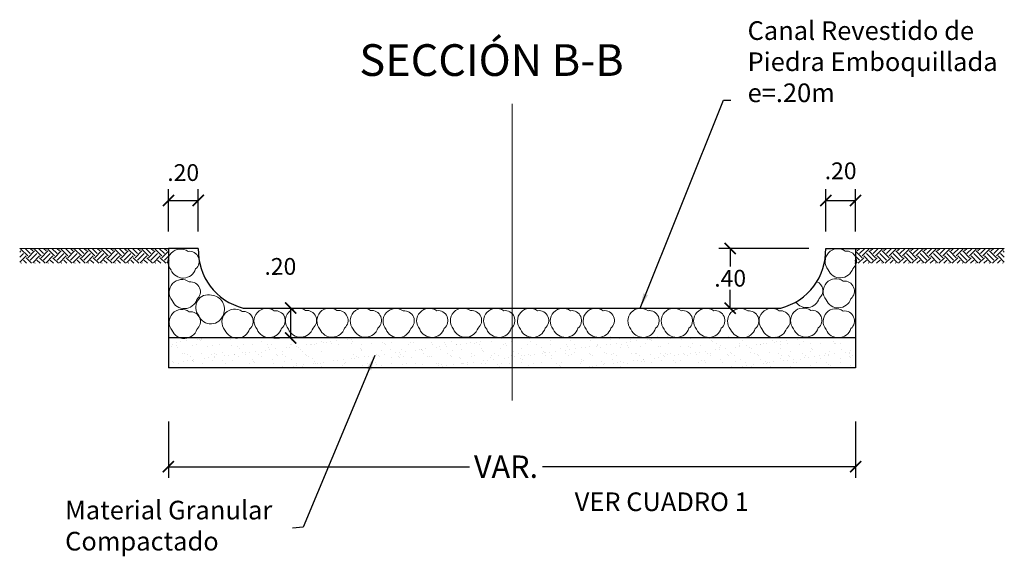
# Model space of a CAD drawing. Units: inches. Extents: x 8 to 162, y 170 to 921.
# Drawn here: x 108 to 114, y 839 to 842 of the extents above; entities that cross this region are included whole.
import ezdxf

# ---------------------------------------------------------------- set-up
doc = ezdxf.new("R2010")
doc.units = ezdxf.units.IN
doc.header["$MEASUREMENT"] = 0
doc.linetypes.add('CENTER', pattern=[50.8, 31.75, -6.35, 6.35, -6.35])
doc.layers.get('0').update_dxf_attribs({"linetype": 'CONTINUOUS', "lineweight": 9})
doc.layers.get('DEFPOINTS').update_dxf_attribs({"linetype": 'CONTINUOUS'})
doc.layers.add('ACOTADO', color=24, linetype='CONTINUOUS')
doc.layers.add('GER-TEXTO', color=2, linetype='CONTINUOUS')
for name, color, linetype, lineweight in [('AUX', 7, 'CONTINUOUS', 9), ('CABEZAL', 5, 'CONTINUOUS', 30), ('COTAS', 2, 'CONTINUOUS', 9), ('EXCAV', 5, 'CONTINUOUS', 20)]:
    doc.layers.add(name, color=color, linetype=linetype, lineweight=lineweight)
doc.styles.add('DIM1', font='romans.shx')
doc.styles.add('ROMANS', font='Romans.shx')
doc.dimstyles.new('M752', dxfattribs={"dimscale": 0.75, "dimtxt": 0.15, "dimasz": 0.1, "dimexe": 0.1, "dimexo": 0.15, "dimgap": 0.03, "dimtad": 0, "dimzin": 1, "dimdsep": 46, "dimtxsty": 'DIM1', "dimblk": 'ARCHTICK', "dimcen": 0.09, "dimclrd": 256, "dimclre": 256, "dimclrt": 2, "dimadec": 0, "dimazin": 0, "dimtfac": 1, "dimtofl": 0, "dimtmove": 2, "dimatfit": 3, "dimldrblk": 'ARCHTICK', "dimfxl": 0, "dimtolj": 1, "dimtzin": 1, "dimarcsym": 0})
doc.dimstyles.get("Standard").update_dxf_attribs({"dimtxt": 0.2, "dimasz": 0.2, "dimexe": 0.1, "dimexo": 0.2, "dimgap": 0.2, "dimtad": 0, "dimzin": 0, "dimdsep": 46, "dimlunit": 6, "dimtxsty": 'Standard', "dimcen": 2.5, "dimclrt": 2, "dimaunit": 1, "dimadec": 0, "dimazin": 0, "dimtfac": 1, "dimtdec": 4, "dimtmove": 0, "dimatfit": 3, "dimfxl": 0, "dimtolj": 1, "dimtzin": 0, "dimarcsym": 0})

# ---------------------------------------------------------------- blocks, each defined once
blk = doc.blocks.new('_ArchTick')
at = {"color": 0, "linetype": 'ByBlock', "const_width": 0.15}
blk.add_lwpolyline([(-0.5, -0.5), (0.5, 0.5)], dxfattribs=at)
blk = doc.blocks.new('*D231')
at = {"layer": 'AUX', "lineweight": -2, "ltscale": 0.05}
for p, q in [((108.7036, 839.4228), (108.7036, 839.0454)), ((113.3036, 839.4228), (113.3036, 839.0454)), ((108.7036, 839.1204), (110.7197, 839.1204)), ((113.3036, 839.1204), (111.2075, 839.1204))]:
    blk.add_line(p, q, dxfattribs=at)
at = {"layer": 'DEFPOINTS', "color": 0, "ltscale": 0.05}
for p in [(108.7036, 839.5353), (113.3036, 839.5353), (113.3036, 839.1204)]:
    blk.add_point(p, dxfattribs=at)
at = {"layer": 'AUX', "lineweight": -2, "ltscale": 0.05, "xscale": 0.07500000000000001, "yscale": 0.07500000000000001, "zscale": 0.07500000000000001, "rotation": 180}
blk.add_blockref('_ArchTick', (108.7036, 839.1204), dxfattribs=at)
at = {"layer": 'AUX', "lineweight": -2, "ltscale": 0.05, "xscale": 0.07500000000000001, "yscale": 0.07500000000000001, "zscale": 0.07500000000000001}
blk.add_blockref('_ArchTick', (113.3036, 839.1204), dxfattribs=at)
at = {"layer": 'AUX', "color": 7, "ltscale": 0.05, "insert": (110.9636, 839.1204), "char_height": 0.15, "attachment_point": 5, "style": 'DIM1'}
blk.add_mtext('\\A1;VAR.', dxfattribs=at)
blk = doc.blocks.new('*D232')
at = {"layer": 'AUX', "lineweight": -2, "ltscale": 0.05}
for p, q in [((109.5001, 840.183), (109.597, 840.183)), ((109.522, 839.983), (109.522, 840.183)), ((109.4095, 839.983), (109.447, 839.983))]:
    blk.add_line(p, q, dxfattribs=at)
at = {"layer": 'DEFPOINTS', "color": 0, "ltscale": 0.05}
for p in [(109.3876, 840.183), (109.522, 840.183), (109.522, 839.983)]:
    blk.add_point(p, dxfattribs=at)
at = {"layer": 'AUX', "lineweight": -2, "ltscale": 0.05, "xscale": 0.07500000000000001, "yscale": 0.07500000000000001, "zscale": 0.07500000000000001}
for p, rotation in [((109.522, 840.183), 90), ((109.522, 839.983), 270)]:
    blk.add_blockref('_ArchTick', p, dxfattribs=dict(at, rotation=rotation))
at = {"layer": 'AUX', "color": 7, "ltscale": 0.05, "insert": (109.4531, 840.4621), "char_height": 0.1125, "attachment_point": 5, "rotation": 0.1, "style": 'DIM1'}
blk.add_mtext('\\A1;.20', dxfattribs=at)
blk = doc.blocks.new('*D233')
at = {"layer": 'AUX', "lineweight": -2, "ltscale": 0.05}
for p, q in [((108.7036, 840.6955), (108.7036, 840.979)), ((108.9036, 840.6955), (108.9036, 840.979)), ((108.7036, 840.904), (108.9036, 840.904))]:
    blk.add_line(p, q, dxfattribs=at)
at = {"layer": 'DEFPOINTS', "color": 0, "ltscale": 0.05}
for p in [(108.9036, 840.904), (108.7036, 840.583), (108.9036, 840.583)]:
    blk.add_point(p, dxfattribs=at)
at = {"layer": 'AUX', "lineweight": -2, "ltscale": 0.05, "xscale": 0.07500000000000001, "yscale": 0.07500000000000001, "zscale": 0.07500000000000001, "rotation": 180}
blk.add_blockref('_ArchTick', (108.7036, 840.904), dxfattribs=at)
at = {"layer": 'AUX', "lineweight": -2, "ltscale": 0.05, "xscale": 0.07500000000000001, "yscale": 0.07500000000000001, "zscale": 0.07500000000000001}
blk.add_blockref('_ArchTick', (108.9036, 840.904), dxfattribs=at)
at = {"layer": 'AUX', "color": 7, "ltscale": 0.05, "insert": (108.8026, 841.0909), "char_height": 0.1125, "attachment_point": 5, "rotation": 0.1, "style": 'DIM1'}
blk.add_mtext('\\A1;.20', dxfattribs=at)
blk = doc.blocks.new('*D234')
at = {"layer": 'AUX', "lineweight": -2, "ltscale": 0.05}
for p, q in [((113.1036, 840.6955), (113.1036, 840.979)), ((113.3036, 840.6955), (113.3036, 840.979)), ((113.1036, 840.904), (113.3036, 840.904))]:
    blk.add_line(p, q, dxfattribs=at)
at = {"layer": 'DEFPOINTS', "color": 0, "ltscale": 0.05}
for p in [(113.3036, 840.904), (113.1036, 840.583), (113.3036, 840.583)]:
    blk.add_point(p, dxfattribs=at)
at = {"layer": 'AUX', "lineweight": -2, "ltscale": 0.05, "xscale": 0.07500000000000001, "yscale": 0.07500000000000001, "zscale": 0.07500000000000001, "rotation": 180}
blk.add_blockref('_ArchTick', (113.1036, 840.904), dxfattribs=at)
at = {"layer": 'AUX', "lineweight": -2, "ltscale": 0.05, "xscale": 0.07500000000000001, "yscale": 0.07500000000000001, "zscale": 0.07500000000000001}
blk.add_blockref('_ArchTick', (113.3036, 840.904), dxfattribs=at)
at = {"layer": 'AUX', "color": 7, "ltscale": 0.05, "insert": (113.2036, 841.1027), "char_height": 0.1125, "attachment_point": 5, "rotation": 0.1, "style": 'DIM1'}
blk.add_mtext('\\A1;.20', dxfattribs=at)
blk = doc.blocks.new('*D235')
at = {"layer": 'AUX', "lineweight": -2, "ltscale": 0.05}
for p, q in [((112.9911, 840.583), (112.389, 840.583)), ((112.464, 840.583), (112.464, 840.4618)), ((112.464, 840.183), (112.464, 840.3043)), ((112.3515, 840.183), (112.389, 840.183))]:
    blk.add_line(p, q, dxfattribs=at)
at = {"layer": 'DEFPOINTS', "color": 0, "ltscale": 0.05}
for p in [(112.464, 840.583), (113.1036, 840.583), (112.464, 840.183)]:
    blk.add_point(p, dxfattribs=at)
at = {"layer": 'AUX', "lineweight": -2, "ltscale": 0.05, "xscale": 0.07500000000000001, "yscale": 0.07500000000000001, "zscale": 0.07500000000000001}
for p, rotation in [((112.464, 840.583), 90), ((112.464, 840.183), 270)]:
    blk.add_blockref('_ArchTick', p, dxfattribs=dict(at, rotation=rotation))
at = {"layer": 'AUX', "color": 7, "ltscale": 0.05, "insert": (112.464, 840.383), "char_height": 0.1125, "attachment_point": 5, "rotation": 0.1, "style": 'DIM1'}
blk.add_mtext('\\A1;.40', dxfattribs=at)

msp = doc.modelspace()

# ---------------------------------------------------------------- hatches: boundary and pattern name
at = {"layer": 'AUX', "linetype": 'Continuous', "ltscale": 0.05}
h = msp.add_hatch(dxfattribs=at)
h.set_pattern_fill('EARTH', color=256, scale=0.01, angle=315, style=0)
h.set_pattern_definition([(225, (59.43654, -3.791723), (-0.089802561, -2e-17), [0.0635, -0.0635]), (225, (59.4197, -3.774885), (-0.089802561, -2e-17), [0.0635, -0.0635]), (225, (59.40286, -3.75805), (-0.089802561, -2e-17), [0.0635, -0.0635]), (135, (59.391636, -3.75805), (-2e-17, 0.089802561), [0.0635, -0.0635]), (135, (59.3748, -3.774885), (-2e-17, 0.089802561), [0.0635, -0.0635]), (135, (59.35796, -3.791723), (-2e-17, 0.089802561), [0.0635, -0.0635])])
h.paths.add_polyline_path([(107.7081, 840.583), (108.7036, 840.583, 0.038634), (108.7113, 840.483), (107.7081, 840.483)])
h = msp.add_hatch(dxfattribs=at)
h.set_pattern_fill('EARTH', color=256, scale=0.01, angle=315, style=0)
h.set_pattern_definition([(315, (162.57064, -3.791723), (0.089802561, -2e-17), [0.0635, -0.0635]), (315, (162.58748, -3.774885), (0.089802561, -2e-17), [0.0635, -0.0635]), (315, (162.604316, -3.75805), (0.089802561, -2e-17), [0.0635, -0.0635]), (45, (162.61554, -3.75805), (2e-17, 0.089802561), [0.0635, -0.0635]), (45, (162.63238, -3.774885), (2e-17, 0.089802561), [0.0635, -0.0635]), (45, (162.64922, -3.791723), (2e-17, 0.089802561), [0.0635, -0.0635])])
h.paths.add_polyline_path([(114.2991, 840.583), (113.3036, 840.583, -0.038634), (113.2959, 840.483), (114.2991, 840.483)])

# ---------------------------------------------------------------- linework, layer by layer
at = {"linetype": 'Continuous', "lineweight": 13, "ltscale": 0.05}
for centre, radius, start, end in [((108.7856, 840.4941), 0.085, 54.20168, 220.5063), ((108.8433, 840.4969), 0.0667, 309.65318, 96.85117), ((113.1845, 840.4956), 0.085, 54.20168, 220.5063), ((113.2422, 840.4984), 0.0667, 309.65318, 96.85117), ((108.8021, 840.4716), 0.0876, 201.94641, 342.71506), ((113.2011, 840.4731), 0.0876, 201.94641, 342.71506), ((108.7935, 840.2893), 0.085, 54.20168, 220.5063), ((108.8512, 840.2921), 0.0667, 309.65318, 96.85117), ((113.0173, 840.2988), 0.0667, 309.65318, 66.38044), ((113.1715, 840.2943), 0.085, 54.20168, 220.5063), ((113.2292, 840.2971), 0.0667, 309.65318, 96.85117), ((108.8101, 840.2668), 0.0876, 201.94641, 342.71506), ((108.9711, 840.1876), 0.085, 75.48553, 220.5063), ((108.9843, 840.1758), 0.0945, 337.14269, 85.04596), ((112.9762, 840.2735), 0.0876, 214.40228, 342.71506), ((113.1881, 840.2718), 0.0876, 201.94641, 342.71506), ((108.7935, 840.0889), 0.085, 54.20168, 220.5063), ((108.8512, 840.0917), 0.0667, 309.65318, 96.85117), ((109.147, 840.0913), 0.085, 54.20168, 220.5063), ((109.2047, 840.0941), 0.0667, 309.65318, 96.85117), ((109.3615, 840.0961), 0.085, 54.20168, 220.5063), ((109.4192, 840.0989), 0.0667, 309.65318, 96.85117), ((109.5714, 840.0977), 0.085, 54.20168, 220.5063), ((109.6291, 840.1005), 0.0667, 309.65318, 96.85117), ((109.7823, 840.0977), 0.085, 54.20168, 220.5063), ((109.84, 840.1005), 0.0667, 309.65318, 96.85117), ((110.006, 840.0977), 0.085, 54.20168, 220.5063), ((110.0637, 840.1005), 0.0667, 309.65318, 96.85117), ((110.2253, 840.0949), 0.085, 54.20168, 220.5063), ((110.283, 840.0977), 0.0667, 309.65318, 96.85117), ((110.4504, 840.0967), 0.085, 54.20168, 220.5063), ((110.5081, 840.0995), 0.0667, 309.65318, 96.85117), ((110.6759, 840.0976), 0.085, 54.20168, 220.5063), ((110.7336, 840.1004), 0.0667, 309.65318, 96.85117), ((110.8987, 840.0967), 0.085, 54.20168, 220.5063), ((110.9564, 840.0995), 0.0667, 309.65318, 96.85117), ((111.1249, 840.0967), 0.085, 54.20168, 220.5063), ((111.1826, 840.0995), 0.0667, 309.65318, 96.85117), ((111.3448, 840.0967), 0.085, 54.20168, 220.5063), ((111.4025, 840.0995), 0.0667, 309.65318, 96.85117), ((111.5646, 840.0967), 0.085, 54.20168, 220.5063), ((111.6223, 840.0995), 0.0667, 309.65318, 96.85117), ((111.8645, 840.0967), 0.085, 54.20168, 220.5063), ((111.9222, 840.0995), 0.0667, 309.65318, 96.85117), ((112.0875, 840.0967), 0.085, 54.20168, 220.5063), ((112.1452, 840.0995), 0.0667, 309.65318, 96.85117), ((112.3042, 840.0967), 0.085, 54.20168, 220.5063), ((112.3619, 840.0995), 0.0667, 309.65318, 96.85117), ((112.5318, 840.0949), 0.085, 54.20168, 220.5063), ((112.5895, 840.0976), 0.0667, 309.65318, 96.85117), ((112.7424, 840.0959), 0.085, 54.20168, 220.5063), ((112.8001, 840.0987), 0.0667, 309.65318, 96.85117), ((112.9534, 840.0986), 0.085, 54.20168, 220.5063), ((113.0111, 840.1014), 0.0667, 309.65318, 96.85117), ((113.1715, 840.0941), 0.085, 54.20168, 220.5063), ((113.2292, 840.0969), 0.0667, 309.65318, 96.85117), ((108.9877, 840.1651), 0.0876, 201.94641, 342.71506), ((108.8101, 840.0664), 0.0876, 201.94641, 342.71506), ((109.1636, 840.0688), 0.0876, 201.94641, 342.71506), ((109.3781, 840.0736), 0.0876, 201.94641, 342.71506), ((109.588, 840.0752), 0.0876, 201.94641, 342.71506), ((109.7989, 840.0752), 0.0876, 201.94641, 342.71506), ((110.0226, 840.0752), 0.0876, 201.94641, 342.71506), ((110.2419, 840.0724), 0.0876, 201.94641, 342.71506), ((110.4669, 840.0742), 0.0876, 201.94641, 342.71506), ((110.6925, 840.0751), 0.0876, 201.94641, 342.71506), ((110.9153, 840.0742), 0.0876, 201.94641, 342.71506), ((111.1415, 840.0742), 0.0876, 201.94641, 342.71506), ((111.3614, 840.0742), 0.0876, 201.94641, 342.71506), ((111.5812, 840.0742), 0.0876, 201.94641, 342.71506), ((111.8811, 840.0742), 0.0876, 201.94641, 342.71506), ((112.1041, 840.0742), 0.0876, 201.94641, 342.71506), ((112.3208, 840.0742), 0.0876, 201.94641, 342.71506), ((112.5484, 840.0724), 0.0876, 201.94641, 342.71506), ((112.759, 840.0734), 0.0876, 201.94641, 342.71506), ((112.9699, 840.0761), 0.0876, 201.94641, 342.71506), ((113.1881, 840.0716), 0.0876, 201.94641, 342.71506)]:
    msp.add_arc(centre, radius, start, end, dxfattribs=at)
at = {"layer": 'AUX', "color": 252, "linetype": 'CENTER', "ltscale": 0.2}
msp.add_line((111.0036, 839.5645), (111.0036, 841.551), dxfattribs=at)
at = {"layer": 'AUX', "ltscale": 0.05}
for p, q in [((113.1053, 840.5587), (113.1053, 840.5587)), ((113.1083, 840.5786), (113.1083, 840.5786)), ((113.1141, 840.581), (113.1141, 840.581)), ((113.2723, 840.5813), (113.2723, 840.5813)), ((108.7045, 840.5319), (108.7045, 840.5319)), ((108.7069, 840.5124), (108.7069, 840.5124)), ((108.7097, 840.4731), (108.7097, 840.4731)), ((111.9207, 840.169), (111.9207, 840.169)), ((111.9278, 840.1615), (111.9278, 840.1615)), ((108.7134, 840.0791), (108.7134, 840.0791)), ((108.707, 839.976), (108.707, 839.976)), ((108.7603, 839.9537), (108.7603, 839.9537)), ((108.7867, 839.9572), (108.7867, 839.9572)), ((108.7946, 839.9777), (108.7946, 839.9777)), ((108.8126, 839.9861), (108.8126, 839.9861)), ((108.828, 839.9626), (108.828, 839.9626)), ((108.897, 839.9717), (108.897, 839.9717)), ((108.9103, 839.9743), (108.9103, 839.9743)), ((108.9197, 839.9657), (108.9197, 839.9657)), ((108.9235, 839.9752), (108.9235, 839.9752)), ((108.9246, 839.977), (108.9246, 839.977)), ((108.9648, 839.9806), (108.9648, 839.9806)), ((108.9708, 839.9864), (108.9708, 839.9864)), ((109.0618, 839.982), (109.0618, 839.982)), ((109.1166, 839.9698), (109.1166, 839.9698)), ((109.129, 839.9867), (109.129, 839.9867)), ((109.1947, 839.9837), (109.1947, 839.9837)), ((109.3292, 839.9594), (109.3292, 839.9594)), ((109.5261, 839.9635), (109.5261, 839.9635)), ((109.7294, 839.9618), (109.7294, 839.9618)), ((109.7387, 839.9532), (109.7387, 839.9532)), ((109.7643, 839.9543), (109.7643, 839.9543)), ((109.7908, 839.9578), (109.7908, 839.9578)), ((109.8321, 839.9633), (109.8321, 839.9633)), ((109.9011, 839.9723), (109.9011, 839.9723)), ((109.9275, 839.9758), (109.9275, 839.9758)), ((109.9357, 839.9573), (109.9357, 839.9573)), ((109.9688, 839.9813), (109.9688, 839.9813)), ((110.1389, 839.9556), (110.1389, 839.9556)), ((110.3452, 839.9511), (110.3452, 839.9511)), ((110.4638, 839.9541), (110.4638, 839.9541)), ((110.4979, 839.9956), (110.4979, 839.9956)), ((110.5968, 839.9558), (110.5968, 839.9558)), ((110.7267, 839.9552), (110.7267, 839.9552)), ((110.7683, 839.955), (110.7683, 839.955)), ((110.7948, 839.9585), (110.7948, 839.9585)), ((110.864, 839.9601), (110.864, 839.9601)), ((110.9315, 839.9765), (110.9315, 839.9765)), ((110.9728, 839.9819), (110.9728, 839.9819)), ((110.9969, 839.9618), (110.9969, 839.9618)), ((111.1201, 839.9791), (111.1201, 839.9791)), ((111.1269, 839.9612), (111.1269, 839.9612)), ((111.2641, 839.9661), (111.2641, 839.9661)), ((111.317, 839.9832), (111.317, 839.9832)), ((111.3437, 839.9907), (111.3437, 839.9907)), ((111.3971, 839.9678), (111.3971, 839.9678)), ((111.527, 839.9672), (111.527, 839.9672)), ((111.6601, 839.9913), (111.6601, 839.9913)), ((111.6642, 839.9722), (111.6642, 839.9722)), ((111.7265, 839.9769), (111.7265, 839.9769)), ((111.7724, 839.9557), (111.7724, 839.9557)), ((111.7972, 839.9739), (111.7972, 839.9739)), ((111.7988, 839.9591), (111.7988, 839.9591)), ((111.8183, 839.9915), (111.8183, 839.9915)), ((111.8401, 839.9646), (111.8401, 839.9646)), ((111.9091, 839.9737), (111.9091, 839.9737)), ((111.9271, 839.9732), (111.9271, 839.9732)), ((111.9298, 839.9752), (111.9298, 839.9752)), ((111.9356, 839.9771), (111.9356, 839.9771)), ((111.9392, 839.9666), (111.9392, 839.9666)), ((111.9765, 839.9918), (111.9765, 839.9918)), ((111.9769, 839.9826), (111.9769, 839.9826)), ((112.0459, 839.9917), (112.0459, 839.9917)), ((112.0643, 839.9782), (112.0643, 839.9782)), ((112.0723, 839.9951), (112.0723, 839.9951)), ((112.1347, 839.9921), (112.1347, 839.9921)), ((112.1361, 839.9707), (112.1361, 839.9707)), ((112.1973, 839.9799), (112.1973, 839.9799)), ((112.2929, 839.9924), (112.2929, 839.9924)), ((112.3273, 839.9792), (112.3273, 839.9792)), ((112.3394, 839.9689), (112.3394, 839.9689)), ((112.3487, 839.9604), (112.3487, 839.9604)), ((112.4511, 839.9927), (112.4511, 839.9927)), ((112.4645, 839.9842), (112.4645, 839.9842)), ((112.5456, 839.9645), (112.5456, 839.9645)), ((112.5879, 840.0066), (112.5879, 840.0066)), ((112.5974, 839.9859), (112.5974, 839.9859)), ((112.6093, 839.993), (112.6093, 839.993)), ((112.7274, 839.9853), (112.7274, 839.9853)), ((112.7489, 839.9627), (112.7489, 839.9627)), ((112.7583, 839.9541), (112.7583, 839.9541)), ((112.7675, 839.9933), (112.7675, 839.9933)), ((112.7764, 839.9563), (112.7764, 839.9563)), ((112.8029, 839.9598), (112.8029, 839.9598)), ((112.8442, 839.9652), (112.8442, 839.9652)), ((112.9132, 839.9743), (112.9132, 839.9743)), ((112.9552, 839.9582), (112.9552, 839.9582)), ((113.1584, 839.9565), (113.1584, 839.9565)), ((108.7261, 839.9251), (108.7261, 839.9251)), ((108.7315, 839.9367), (108.7315, 839.9367)), ((108.7576, 839.9297), (108.7576, 839.9297)), ((108.7669, 839.9211), (108.7669, 839.9211)), ((108.8633, 839.93), (108.8633, 839.93)), ((108.8897, 839.937), (108.8897, 839.937)), ((108.9639, 839.9252), (108.9639, 839.9252)), ((108.9963, 839.9317), (108.9963, 839.9317)), ((109.0479, 839.9372), (109.0479, 839.9372)), ((109.065, 839.8841), (109.065, 839.8841)), ((109.1262, 839.9311), (109.1262, 839.9311)), ((109.1671, 839.9234), (109.1671, 839.9234)), ((109.1765, 839.9149), (109.1765, 839.9149)), ((109.1979, 839.8858), (109.1979, 839.8858)), ((109.2061, 839.9375), (109.2061, 839.9375)), ((109.2438, 839.8858), (109.2438, 839.8858)), ((109.2634, 839.9361), (109.2634, 839.9361)), ((109.2851, 839.8913), (109.2851, 839.8913)), ((109.3279, 839.8852), (109.3279, 839.8852)), ((109.3541, 839.9003), (109.3541, 839.9003)), ((109.3643, 839.9378), (109.3643, 839.9378)), ((109.3734, 839.9189), (109.3734, 839.9189)), ((109.3805, 839.9038), (109.3805, 839.9038)), ((109.3964, 839.9378), (109.3964, 839.9378)), ((109.4218, 839.9093), (109.4218, 839.9093)), ((109.4651, 839.8901), (109.4651, 839.8901)), ((109.4908, 839.9183), (109.4908, 839.9183)), ((109.5173, 839.9218), (109.5173, 839.9218)), ((109.5225, 839.9381), (109.5225, 839.9381)), ((109.5264, 839.9371), (109.5264, 839.9371)), ((109.5586, 839.9273), (109.5586, 839.9273)), ((109.5767, 839.9172), (109.5767, 839.9172)), ((109.586, 839.9086), (109.586, 839.9086)), ((109.5981, 839.8918), (109.5981, 839.8918)), ((109.6276, 839.9363), (109.6276, 839.9363)), ((109.654, 839.9398), (109.654, 839.9398)), ((109.6636, 839.9421), (109.6636, 839.9421)), ((109.6807, 839.9384), (109.6807, 839.9384)), ((109.6953, 839.9453), (109.6953, 839.9453)), ((109.728, 839.8912), (109.728, 839.8912)), ((109.7965, 839.9438), (109.7965, 839.9438)), ((109.8389, 839.9387), (109.8389, 839.9387)), ((109.9265, 839.9431), (109.9265, 839.9431)), ((109.9862, 839.911), (109.9862, 839.911)), ((109.9956, 839.9024), (109.9956, 839.9024)), ((109.9971, 839.939), (109.9971, 839.939)), ((109.9982, 839.8978), (109.9982, 839.8978)), ((110.0637, 839.9481), (110.0637, 839.9481)), ((110.1282, 839.8972), (110.1282, 839.8972)), ((110.1483, 839.947), (110.1483, 839.947)), ((110.1553, 839.9393), (110.1553, 839.9393)), ((110.1925, 839.9065), (110.1925, 839.9065)), ((110.1967, 839.9498), (110.1967, 839.9498)), ((110.2478, 839.8865), (110.2478, 839.8865)), ((110.2654, 839.9022), (110.2654, 839.9022)), ((110.2891, 839.8919), (110.2891, 839.8919)), ((110.3135, 839.9395), (110.3135, 839.9395)), ((110.3266, 839.9492), (110.3266, 839.9492)), ((110.3581, 839.901), (110.3581, 839.901)), ((110.3846, 839.9045), (110.3846, 839.9045)), ((110.3958, 839.9047), (110.3958, 839.9047)), ((110.3983, 839.9039), (110.3983, 839.9039)), ((110.4051, 839.8961), (110.4051, 839.8961)), ((110.4259, 839.9099), (110.4259, 839.9099)), ((110.4717, 839.9398), (110.4717, 839.9398)), ((110.4949, 839.919), (110.4949, 839.919)), ((110.5213, 839.9225), (110.5213, 839.9225)), ((110.5283, 839.9032), (110.5283, 839.9032)), ((110.5485, 839.9493), (110.5485, 839.9493)), ((110.5578, 839.9407), (110.5578, 839.9407)), ((110.5626, 839.9279), (110.5626, 839.9279)), ((110.602, 839.9002), (110.602, 839.9002)), ((110.6299, 839.9401), (110.6299, 839.9401)), ((110.6316, 839.937), (110.6316, 839.937)), ((110.658, 839.9405), (110.658, 839.9405)), ((110.6655, 839.9082), (110.6655, 839.9082)), ((110.6993, 839.9459), (110.6993, 839.9459)), ((110.7547, 839.9448), (110.7547, 839.9448)), ((110.7881, 839.9404), (110.7881, 839.9404)), ((110.7985, 839.9099), (110.7985, 839.9099)), ((110.8053, 839.8985), (110.8053, 839.8985)), ((110.8147, 839.8899), (110.8147, 839.8899)), ((110.9284, 839.9092), (110.9284, 839.9092)), ((110.9463, 839.9407), (110.9463, 839.9407)), ((110.958, 839.9431), (110.958, 839.9431)), ((110.9674, 839.9345), (110.9674, 839.9345)), ((111.0116, 839.894), (111.0116, 839.894)), ((111.0656, 839.9142), (111.0656, 839.9142)), ((111.1045, 839.941), (111.1045, 839.941)), ((111.1643, 839.9386), (111.1643, 839.9386)), ((111.1986, 839.9159), (111.1986, 839.9159)), ((111.2148, 839.8923), (111.2148, 839.8923)), ((111.2519, 839.8871), (111.2519, 839.8871)), ((111.2627, 839.9413), (111.2627, 839.9413)), ((111.2932, 839.8926), (111.2932, 839.8926)), ((111.3285, 839.9153), (111.3285, 839.9153)), ((111.3622, 839.9016), (111.3622, 839.9016)), ((111.3676, 839.9368), (111.3676, 839.9368)), ((111.3769, 839.9283), (111.3769, 839.9283)), ((111.3886, 839.9051), (111.3886, 839.9051)), ((111.4209, 839.9416), (111.4209, 839.9416)), ((111.4211, 839.8878), (111.4211, 839.8878)), ((111.4299, 839.9106), (111.4299, 839.9106)), ((111.4657, 839.9202), (111.4657, 839.9202)), ((111.4989, 839.9197), (111.4989, 839.9197)), ((111.5253, 839.9231), (111.5253, 839.9231)), ((111.5666, 839.9286), (111.5666, 839.9286)), ((111.5738, 839.9323), (111.5738, 839.9323)), ((111.5791, 839.9418), (111.5791, 839.9418)), ((111.5987, 839.9219), (111.5987, 839.9219)), ((111.6244, 839.886), (111.6244, 839.886)), ((111.6356, 839.9377), (111.6356, 839.9377)), ((111.6621, 839.9411), (111.6621, 839.9411)), ((111.7034, 839.9466), (111.7034, 839.9466)), ((111.7287, 839.9213), (111.7287, 839.9213)), ((111.7372, 839.9421), (111.7372, 839.9421)), ((111.7771, 839.9306), (111.7771, 839.9306)), ((111.7865, 839.922), (111.7865, 839.922)), ((111.8659, 839.9262), (111.8659, 839.9262)), ((111.8954, 839.9424), (111.8954, 839.9424)), ((111.9834, 839.9261), (111.9834, 839.9261)), ((111.9989, 839.9279), (111.9989, 839.9279)), ((112.0536, 839.9427), (112.0536, 839.9427)), ((112.1288, 839.9273), (112.1288, 839.9273)), ((112.1866, 839.9244), (112.1866, 839.9244)), ((112.196, 839.9158), (112.196, 839.9158)), ((112.2118, 839.943), (112.2118, 839.943)), ((112.2294, 839.8843), (112.2294, 839.8843)), ((112.2559, 839.8878), (112.2559, 839.8878)), ((112.266, 839.9322), (112.266, 839.9322)), ((112.2972, 839.8932), (112.2972, 839.8932)), ((112.3662, 839.9023), (112.3662, 839.9023)), ((112.37, 839.9433), (112.37, 839.9433)), ((112.3926, 839.9058), (112.3926, 839.9058)), ((112.3929, 839.9199), (112.3929, 839.9199)), ((112.399, 839.9339), (112.399, 839.9339)), ((112.4339, 839.9112), (112.4339, 839.9112)), ((112.4677, 839.8863), (112.4677, 839.8863)), ((112.5029, 839.9203), (112.5029, 839.9203)), ((112.5282, 839.9436), (112.5282, 839.9436)), ((112.5289, 839.9333), (112.5289, 839.9333)), ((112.5294, 839.9238), (112.5294, 839.9238)), ((112.5707, 839.9292), (112.5707, 839.9292)), ((112.5962, 839.9181), (112.5962, 839.9181)), ((112.6006, 839.888), (112.6006, 839.888)), ((112.6056, 839.9095), (112.6056, 839.9095)), ((112.6397, 839.9383), (112.6397, 839.9383)), ((112.6661, 839.9418), (112.6661, 839.9418)), ((112.6661, 839.9383), (112.6661, 839.9383)), ((112.6864, 839.9439), (112.6864, 839.9439)), ((112.7074, 839.9472), (112.7074, 839.9472)), ((112.7306, 839.8874), (112.7306, 839.8874)), ((112.7991, 839.94), (112.7991, 839.94)), ((112.8025, 839.9136), (112.8025, 839.9136)), ((112.8446, 839.9441), (112.8446, 839.9441)), ((112.8678, 839.8923), (112.8678, 839.8923)), ((112.9291, 839.9393), (112.9291, 839.9393)), ((113.0008, 839.894), (113.0008, 839.894)), ((113.0028, 839.9444), (113.0028, 839.9444)), ((113.0057, 839.9119), (113.0057, 839.9119)), ((113.0151, 839.9033), (113.0151, 839.9033)), ((113.0663, 839.9443), (113.0663, 839.9443)), ((113.1307, 839.8934), (113.1307, 839.8934)), ((113.161, 839.9447), (113.161, 839.9447)), ((113.1678, 839.9479), (113.1678, 839.9479)), ((113.1992, 839.946), (113.1992, 839.946)), ((113.212, 839.9074), (113.212, 839.9074)), ((113.2335, 839.885), (113.2335, 839.885)), ((113.2599, 839.8884), (113.2599, 839.8884)), ((113.2679, 839.8983), (113.2679, 839.8983)), ((108.7293, 839.8272), (108.7293, 839.8272)), ((108.7381, 839.8192), (108.7381, 839.8192)), ((108.7978, 839.8798), (108.7978, 839.8798)), ((108.8071, 839.8283), (108.8071, 839.8283)), ((108.8111, 839.8806), (108.8111, 839.8806)), ((108.8322, 839.8725), (108.8322, 839.8725)), ((108.8336, 839.8318), (108.8336, 839.8318)), ((108.8536, 839.8589), (108.8536, 839.8589)), ((108.8617, 839.8343), (108.8617, 839.8343)), ((108.8665, 839.8322), (108.8665, 839.8322)), ((108.8711, 839.8257), (108.8711, 839.8257)), ((108.8749, 839.8372), (108.8749, 839.8372)), ((108.9278, 839.8792), (108.9278, 839.8792)), ((108.9439, 839.8463), (108.9439, 839.8463)), ((108.9703, 839.8498), (108.9703, 839.8498)), ((108.9904, 839.8728), (108.9904, 839.8728)), ((108.9995, 839.8339), (108.9995, 839.8339)), ((109.0116, 839.8552), (109.0116, 839.8552)), ((109.0118, 839.8592), (109.0118, 839.8592)), ((109.0144, 839.8789), (109.0144, 839.8789)), ((109.0238, 839.8703), (109.0238, 839.8703)), ((109.068, 839.8298), (109.068, 839.8298)), ((109.0806, 839.8643), (109.0806, 839.8643)), ((109.107, 839.8678), (109.107, 839.8678)), ((109.1294, 839.8332), (109.1294, 839.8332)), ((109.1483, 839.8733), (109.1483, 839.8733)), ((109.1486, 839.8731), (109.1486, 839.8731)), ((109.17, 839.8595), (109.17, 839.8595)), ((109.2173, 839.8823), (109.2173, 839.8823)), ((109.2207, 839.8744), (109.2207, 839.8744)), ((109.2666, 839.8382), (109.2666, 839.8382)), ((109.2712, 839.828), (109.2712, 839.828)), ((109.2806, 839.8195), (109.2806, 839.8195)), ((109.3068, 839.8734), (109.3068, 839.8734)), ((109.3282, 839.8597), (109.3282, 839.8597)), ((109.3996, 839.8399), (109.3996, 839.8399)), ((109.424, 839.8726), (109.424, 839.8726)), ((109.4333, 839.864), (109.4333, 839.864)), ((109.465, 839.8737), (109.465, 839.8737)), ((109.4775, 839.8235), (109.4775, 839.8235)), ((109.4864, 839.86), (109.4864, 839.86)), ((109.5296, 839.8392), (109.5296, 839.8392)), ((109.6232, 839.874), (109.6232, 839.874)), ((109.6302, 839.8681), (109.6302, 839.8681)), ((109.6446, 839.8603), (109.6446, 839.8603)), ((109.6668, 839.8442), (109.6668, 839.8442)), ((109.6808, 839.8218), (109.6808, 839.8218)), ((109.7422, 839.8199), (109.7422, 839.8199)), ((109.8112, 839.829), (109.8112, 839.829)), ((109.8376, 839.8325), (109.8376, 839.8325)), ((109.8789, 839.8379), (109.8789, 839.8379)), ((109.9297, 839.8453), (109.9297, 839.8453)), ((109.9396, 839.8745), (109.9396, 839.8745)), ((109.9479, 839.847), (109.9479, 839.847)), ((109.961, 839.8609), (109.961, 839.8609)), ((109.9743, 839.8505), (109.9743, 839.8505)), ((110.0156, 839.8559), (110.0156, 839.8559)), ((110.0398, 839.8619), (110.0398, 839.8619)), ((110.0669, 839.8502), (110.0669, 839.8502)), ((110.0846, 839.865), (110.0846, 839.865)), ((110.0977, 839.8748), (110.0977, 839.8748)), ((110.1111, 839.8685), (110.1111, 839.8685)), ((110.1192, 839.8612), (110.1192, 839.8612)), ((110.1524, 839.8739), (110.1524, 839.8739)), ((110.1999, 839.8519), (110.1999, 839.8519)), ((110.2214, 839.883), (110.2214, 839.883)), ((110.243, 839.8601), (110.243, 839.8601)), ((110.2524, 839.8516), (110.2524, 839.8516)), ((110.2559, 839.8751), (110.2559, 839.8751)), ((110.2774, 839.8615), (110.2774, 839.8615)), ((110.3298, 839.8513), (110.3298, 839.8513)), ((110.4141, 839.8754), (110.4141, 839.8754)), ((110.4356, 839.8618), (110.4356, 839.8618)), ((110.4493, 839.8556), (110.4493, 839.8556)), ((110.467, 839.8562), (110.467, 839.8562)), ((110.5723, 839.8757), (110.5723, 839.8757)), ((110.5938, 839.862), (110.5938, 839.862)), ((110.6, 839.8579), (110.6, 839.8579)), ((110.6526, 839.8539), (110.6526, 839.8539)), ((110.662, 839.8453), (110.662, 839.8453)), ((110.7299, 839.8573), (110.7299, 839.8573)), ((110.7305, 839.876), (110.7305, 839.876)), ((110.7462, 839.8206), (110.7462, 839.8206)), ((110.752, 839.8623), (110.752, 839.8623)), ((110.8152, 839.8296), (110.8152, 839.8296)), ((110.8416, 839.8331), (110.8416, 839.8331)), ((110.8589, 839.8494), (110.8589, 839.8494)), ((110.8672, 839.8622), (110.8672, 839.8622)), ((110.8829, 839.8386), (110.8829, 839.8386)), ((110.8887, 839.8763), (110.8887, 839.8763)), ((110.9102, 839.8626), (110.9102, 839.8626)), ((110.9519, 839.8476), (110.9519, 839.8476)), ((110.9784, 839.8511), (110.9784, 839.8511)), ((111.0001, 839.8639), (111.0001, 839.8639)), ((111.0197, 839.8566), (111.0197, 839.8566)), ((111.0469, 839.8765), (111.0469, 839.8765)), ((111.0621, 839.8477), (111.0621, 839.8477)), ((111.0684, 839.8629), (111.0684, 839.8629)), ((111.0715, 839.8391), (111.0715, 839.8391)), ((111.0887, 839.8656), (111.0887, 839.8656)), ((111.1151, 839.8691), (111.1151, 839.8691)), ((111.1301, 839.8633), (111.1301, 839.8633)), ((111.1564, 839.8746), (111.1564, 839.8746)), ((111.2051, 839.8768), (111.2051, 839.8768)), ((111.2242, 839.8837), (111.2242, 839.8837)), ((111.2254, 839.8836), (111.2254, 839.8836)), ((111.2266, 839.8632), (111.2266, 839.8632)), ((111.2673, 839.8683), (111.2673, 839.8683)), ((111.2684, 839.8432), (111.2684, 839.8432)), ((111.3633, 839.8771), (111.3633, 839.8771)), ((111.3848, 839.8635), (111.3848, 839.8635)), ((111.4003, 839.87), (111.4003, 839.87)), ((111.4689, 839.8223), (111.4689, 839.8223)), ((111.4717, 839.8414), (111.4717, 839.8414)), ((111.481, 839.8328), (111.481, 839.8328)), ((111.5215, 839.8774), (111.5215, 839.8774)), ((111.5302, 839.8693), (111.5302, 839.8693)), ((111.543, 839.8638), (111.543, 839.8638)), ((111.6019, 839.824), (111.6019, 839.824)), ((111.6338, 839.8774), (111.6338, 839.8774)), ((111.6674, 839.8743), (111.6674, 839.8743)), ((111.6779, 839.8369), (111.6779, 839.8369)), ((111.6797, 839.8777), (111.6797, 839.8777)), ((111.7012, 839.8641), (111.7012, 839.8641)), ((111.7319, 839.8234), (111.7319, 839.8234)), ((111.7502, 839.8212), (111.7502, 839.8212)), ((111.8004, 839.876), (111.8004, 839.876)), ((111.8192, 839.8303), (111.8192, 839.8303)), ((111.8307, 839.8815), (111.8307, 839.8815)), ((111.8379, 839.878), (111.8379, 839.878)), ((111.8457, 839.8338), (111.8457, 839.8338)), ((111.8594, 839.8643), (111.8594, 839.8643)), ((111.8691, 839.8283), (111.8691, 839.8283)), ((111.8812, 839.8352), (111.8812, 839.8352)), ((111.887, 839.8392), (111.887, 839.8392)), ((111.8906, 839.8266), (111.8906, 839.8266)), ((111.9303, 839.8753), (111.9303, 839.8753)), ((111.956, 839.8483), (111.956, 839.8483)), ((111.9824, 839.8518), (111.9824, 839.8518)), ((111.9961, 839.8783), (111.9961, 839.8783)), ((112.0021, 839.83), (112.0021, 839.83)), ((112.0176, 839.8646), (112.0176, 839.8646)), ((112.0237, 839.8572), (112.0237, 839.8572)), ((112.0339, 839.8798), (112.0339, 839.8798)), ((112.0433, 839.8712), (112.0433, 839.8712)), ((112.0675, 839.8803), (112.0675, 839.8803)), ((112.0875, 839.8307), (112.0875, 839.8307)), ((112.0927, 839.8663), (112.0927, 839.8663)), ((112.1191, 839.8698), (112.1191, 839.8698)), ((112.132, 839.8294), (112.132, 839.8294)), ((112.1543, 839.8786), (112.1543, 839.8786)), ((112.1604, 839.8752), (112.1604, 839.8752)), ((112.1758, 839.8649), (112.1758, 839.8649)), ((112.2005, 839.882), (112.2005, 839.882)), ((112.2402, 839.8753), (112.2402, 839.8753)), ((112.2692, 839.8344), (112.2692, 839.8344)), ((112.2908, 839.829), (112.2908, 839.829)), ((112.3001, 839.8204), (112.3001, 839.8204)), ((112.3125, 839.8788), (112.3125, 839.8788)), ((112.3305, 839.8814), (112.3305, 839.8814)), ((112.334, 839.8652), (112.334, 839.8652)), ((112.4022, 839.8361), (112.4022, 839.8361)), ((112.4435, 839.8735), (112.4435, 839.8735)), ((112.4528, 839.865), (112.4528, 839.865)), ((112.4707, 839.8791), (112.4707, 839.8791)), ((112.4921, 839.8655), (112.4921, 839.8655)), ((112.497, 839.8245), (112.497, 839.8245)), ((112.5321, 839.8354), (112.5321, 839.8354)), ((112.6289, 839.8794), (112.6289, 839.8794)), ((112.6497, 839.869), (112.6497, 839.869)), ((112.6503, 839.8658), (112.6503, 839.8658)), ((112.6693, 839.8404), (112.6693, 839.8404)), ((112.7003, 839.8227), (112.7003, 839.8227)), ((112.7542, 839.8219), (112.7542, 839.8219)), ((112.7871, 839.8797), (112.7871, 839.8797)), ((112.8023, 839.8421), (112.8023, 839.8421)), ((112.8085, 839.8661), (112.8085, 839.8661)), ((112.8232, 839.8309), (112.8232, 839.8309)), ((112.8497, 839.8344), (112.8497, 839.8344)), ((112.853, 839.8673), (112.853, 839.8673)), ((112.8624, 839.8587), (112.8624, 839.8587)), ((112.891, 839.8399), (112.891, 839.8399)), ((112.9066, 839.8182), (112.9066, 839.8182)), ((112.9323, 839.8414), (112.9323, 839.8414)), ((112.9453, 839.88), (112.9453, 839.88)), ((112.96, 839.8489), (112.96, 839.8489)), ((112.9667, 839.8663), (112.9667, 839.8663)), ((112.9864, 839.8524), (112.9864, 839.8524)), ((113.0277, 839.8579), (113.0277, 839.8579)), ((113.0593, 839.8628), (113.0593, 839.8628)), ((113.0695, 839.8464), (113.0695, 839.8464)), ((113.0967, 839.867), (113.0967, 839.867)), ((113.1035, 839.8803), (113.1035, 839.8803)), ((113.1232, 839.8704), (113.1232, 839.8704)), ((113.1249, 839.8666), (113.1249, 839.8666)), ((113.1645, 839.8759), (113.1645, 839.8759)), ((113.2024, 839.8481), (113.2024, 839.8481)), ((113.2617, 839.8806), (113.2617, 839.8806)), ((113.2626, 839.8611), (113.2626, 839.8611)), ((113.2719, 839.8525), (113.2719, 839.8525)), ((113.2831, 839.8669), (113.2831, 839.8669)), ((108.709, 839.7897), (108.709, 839.7897)), ((108.7725, 839.8095), (108.7725, 839.8095)), ((108.9153, 839.7852), (108.9153, 839.7852)), ((108.9307, 839.8097), (108.9307, 839.8097)), ((109.0682, 839.7862), (109.0682, 839.7862)), ((109.0889, 839.81), (109.0889, 839.81)), ((109.1185, 839.7834), (109.1185, 839.7834)), ((109.2011, 839.7879), (109.2011, 839.7879)), ((109.2471, 839.8103), (109.2471, 839.8103)), ((109.3311, 839.7873), (109.3311, 839.7873)), ((109.4053, 839.8106), (109.4053, 839.8106)), ((109.4683, 839.7922), (109.4683, 839.7922)), ((109.4687, 839.7839), (109.4687, 839.7839)), ((109.5377, 839.793), (109.5377, 839.793)), ((109.5635, 839.8109), (109.5635, 839.8109)), ((109.5641, 839.7965), (109.5641, 839.7965)), ((109.6013, 839.7939), (109.6013, 839.7939)), ((109.6054, 839.8019), (109.6054, 839.8019)), ((109.6744, 839.811), (109.6744, 839.811)), ((109.6902, 839.8132), (109.6902, 839.8132)), ((109.7009, 839.8145), (109.7009, 839.8145)), ((109.7217, 839.8112), (109.7217, 839.8112)), ((109.7312, 839.7933), (109.7312, 839.7933)), ((109.8684, 839.7983), (109.8684, 839.7983)), ((109.8799, 839.8115), (109.8799, 839.8115)), ((109.8871, 839.8173), (109.8871, 839.8173)), ((110.0014, 839.8), (110.0014, 839.8)), ((110.0381, 839.8118), (110.0381, 839.8118)), ((110.0903, 839.8156), (110.0903, 839.8156)), ((110.0997, 839.807), (110.0997, 839.807)), ((110.1314, 839.7993), (110.1314, 839.7993)), ((110.1963, 839.812), (110.1963, 839.812)), ((110.2686, 839.8043), (110.2686, 839.8043)), ((110.2966, 839.8111), (110.2966, 839.8111)), ((110.3545, 839.8123), (110.3545, 839.8123)), ((110.4015, 839.806), (110.4015, 839.806)), ((110.4727, 839.7845), (110.4727, 839.7845)), ((110.4999, 839.8093), (110.4999, 839.8093)), ((110.5092, 839.8007), (110.5092, 839.8007)), ((110.5127, 839.8126), (110.5127, 839.8126)), ((110.5315, 839.8053), (110.5315, 839.8053)), ((110.5417, 839.7936), (110.5417, 839.7936)), ((110.5681, 839.7971), (110.5681, 839.7971)), ((110.6094, 839.8026), (110.6094, 839.8026)), ((110.6687, 839.8103), (110.6687, 839.8103)), ((110.6709, 839.8129), (110.6709, 839.8129)), ((110.6784, 839.8116), (110.6784, 839.8116)), ((110.7049, 839.8151), (110.7049, 839.8151)), ((110.7061, 839.8048), (110.7061, 839.8048)), ((110.8017, 839.812), (110.8017, 839.812)), ((110.8291, 839.8132), (110.8291, 839.8132)), ((110.9094, 839.8031), (110.9094, 839.8031)), ((110.9188, 839.7945), (110.9188, 839.7945)), ((110.9316, 839.8114), (110.9316, 839.8114)), ((110.9873, 839.8135), (110.9873, 839.8135)), ((111.0688, 839.8163), (111.0688, 839.8163)), ((111.1157, 839.7986), (111.1157, 839.7986)), ((111.1455, 839.8138), (111.1455, 839.8138)), ((111.2018, 839.818), (111.2018, 839.818)), ((111.3037, 839.8141), (111.3037, 839.8141)), ((111.319, 839.7968), (111.319, 839.7968)), ((111.3283, 839.7883), (111.3283, 839.7883)), ((111.3317, 839.8174), (111.3317, 839.8174)), ((111.4619, 839.8143), (111.4619, 839.8143)), ((111.4767, 839.7852), (111.4767, 839.7852)), ((111.5252, 839.7924), (111.5252, 839.7924)), ((111.5457, 839.7943), (111.5457, 839.7943)), ((111.5722, 839.7978), (111.5722, 839.7978)), ((111.6135, 839.8032), (111.6135, 839.8032)), ((111.6201, 839.8146), (111.6201, 839.8146)), ((111.6825, 839.8123), (111.6825, 839.8123)), ((111.7089, 839.8158), (111.7089, 839.8158)), ((111.7285, 839.7906), (111.7285, 839.7906)), ((111.7783, 839.8149), (111.7783, 839.8149)), ((111.9348, 839.7861), (111.9348, 839.7861)), ((111.9365, 839.8152), (111.9365, 839.8152)), ((112.0947, 839.8155), (112.0947, 839.8155)), ((112.1381, 839.7844), (112.1381, 839.7844)), ((112.2037, 839.7841), (112.2037, 839.7841)), ((112.2529, 839.8158), (112.2529, 839.8158)), ((112.3337, 839.7835), (112.3337, 839.7835)), ((112.4111, 839.8161), (112.4111, 839.8161)), ((112.4709, 839.7884), (112.4709, 839.7884)), ((112.4808, 839.7859), (112.4808, 839.7859)), ((112.5498, 839.7949), (112.5498, 839.7949)), ((112.5693, 839.8164), (112.5693, 839.8164)), ((112.5762, 839.7984), (112.5762, 839.7984)), ((112.6038, 839.7901), (112.6038, 839.7901)), ((112.6175, 839.8039), (112.6175, 839.8039)), ((112.6865, 839.8129), (112.6865, 839.8129)), ((112.7097, 839.8141), (112.7097, 839.8141)), ((112.7129, 839.8164), (112.7129, 839.8164)), ((112.7275, 839.8166), (112.7275, 839.8166)), ((112.7338, 839.7895), (112.7338, 839.7895)), ((112.871, 839.7944), (112.871, 839.7944)), ((112.8857, 839.8169), (112.8857, 839.8169)), ((113.004, 839.7961), (113.004, 839.7961)), ((113.0439, 839.8172), (113.0439, 839.8172)), ((113.1099, 839.8165), (113.1099, 839.8165)), ((113.1192, 839.8079), (113.1192, 839.8079)), ((113.1339, 839.7955), (113.1339, 839.7955)), ((113.2021, 839.8175), (113.2021, 839.8175)), ((113.2711, 839.8005), (113.2711, 839.8005))]:
    msp.add_line(p, q, dxfattribs=at)
at = {"layer": 'AUX', "color": 252, "ltscale": 0.05}
for p, q in [((112.721, 840.181), (112.721, 840.181)), ((108.7229, 840.023), (108.7229, 840.023))]:
    msp.add_line(p, q, dxfattribs=at)
at = {"layer": 'CABEZAL', "ltscale": 0.05}
for p, q in [((108.9036, 840.583), (108.7036, 840.583)), ((108.7036, 840.583), (108.7036, 839.983)), ((113.1036, 840.583), (113.3036, 840.583)), ((113.3036, 840.583), (113.3036, 839.983)), ((109.2036, 840.183), (112.8036, 840.183)), ((113.3036, 839.983), (108.7036, 839.983)), ((108.7036, 839.983), (108.7036, 839.783)), ((113.3036, 839.983), (113.3036, 839.783)), ((113.3036, 839.783), (108.7036, 839.783))]:
    msp.add_line(p, q, dxfattribs=at)
for centre, start, end in [((109.303, 840.5701), 178.13962, 255.60018), ((112.7042, 840.5701), 284.39982, 1.86038)]:
    msp.add_arc(centre, 0.3996, start, end, dxfattribs=at)
at = {"layer": 'EXCAV', "linetype": 'Continuous', "ltscale": 0.05}
for p, q in [((108.7036, 840.583), (107.7081, 840.583)), ((113.3036, 840.583), (114.2991, 840.583))]:
    msp.add_line(p, q, dxfattribs=at)

# ---------------------------------------------------------------- texts
at = {"layer": 'ACOTADO', "color": 7, "char_height": 0.125, "attachment_point": 4, "style": 'ROMANS'}
for s, insert in [('Canal Revestido de\\PPiedra Emboquillada\\Pe=.20m', (112.5806, 841.8176, -2.2461)), ('Material Granular\\P  Compactado', (108.0123, 838.7093, -2.2461)), ('VER CUADRO 1', (111.4233, 838.8692, -2.2461))]:
    msp.add_mtext(s, dxfattribs=dict(at, insert=insert))
at = {"layer": 'GER-TEXTO', "color": 5, "insert": (109.9817, 841.951, -1.4974), "char_height": 0.2125, "attachment_point": 1, "style": 'ROMANS'}
msp.add_mtext('SECCIÓN B-B', dxfattribs=at)

# ---------------------------------------------------------------- dimensions: what is measured, and where the dimension line sits
at = {"layer": 'AUX', "ltscale": 0.05}
dim = msp.add_linear_dim(base=(108.9036, 840.904), p1=(108.7036, 840.583), p2=(108.9036, 840.583), text='.20', dimstyle='M752', override={"dimzin": 5, "dimclrt": 7}, dxfattribs=at)
dim.commit()
dim.dimension.update_dxf_attribs({"geometry": '*D233', "text_midpoint": (108.8026, 841.0909), "dimtype": 160, "text_rotation": 0.1})
dim = msp.add_linear_dim(base=(113.3036, 840.904), p1=(113.1036, 840.583), p2=(113.3036, 840.583), text='.20', dimstyle='M752', override={"dimzin": 5, "dimclrt": 7}, dxfattribs=at)
dim.commit()
dim.dimension.update_dxf_attribs({"geometry": '*D234', "text_midpoint": (113.2036, 841.1027), "text_rotation": 0.1})
dim = msp.add_linear_dim(base=(112.464, 840.583), p1=(112.464, 840.183), p2=(113.1036, 840.583), angle=90, text='.40', dimstyle='M752', override={"dimzin": 5, "dimclrt": 7}, dxfattribs=at)
dim.commit()
dim.dimension.update_dxf_attribs({"geometry": '*D235', "text_midpoint": (112.464, 840.383), "text_rotation": 0.1})
dim = msp.add_linear_dim(base=(109.522, 840.183), p1=(109.522, 839.983), p2=(109.3876, 840.183), angle=90, text='.20', dimstyle='M752', override={"dimzin": 5, "dimclrt": 7}, dxfattribs=at)
dim.commit()
dim.dimension.update_dxf_attribs({"geometry": '*D232', "text_midpoint": (109.4531, 840.4621), "dimtype": 160, "text_rotation": 0.1})
dim = msp.add_linear_dim(base=(113.3036, 839.1204), p1=(108.7036, 839.5353), p2=(113.3036, 839.5353), text='VAR.', dimstyle='M752', override={"dimtxt": 0.2, "dimclrt": 7}, dxfattribs=at)
dim.commit()
dim.dimension.update_dxf_attribs({"geometry": '*D231', "text_midpoint": (110.9636, 839.1204), "dimtype": 160})

# ---------------------------------------------------------------- leaders
at = {"layer": 'COTAS', "color": 1, "linetype": 'Continuous', "ltscale": 0.05}
for points in [[(111.8612, 840.183), (112.4199, 841.5763), (112.4676, 841.5767)], [(110.0846, 839.865), (109.6065, 838.7145), (109.5342, 838.7087)]]:
    msp.add_leader(points, dimstyle='Standard', override={"dimscale": 1, "dimtxt": 0.06, "dimasz": 0.1, "dimexe": 0.05, "dimexo": 0.05, "dimgap": 0.09, "dimaunit": 1}, dxfattribs=at)

doc.saveas('drawing.dxf')
